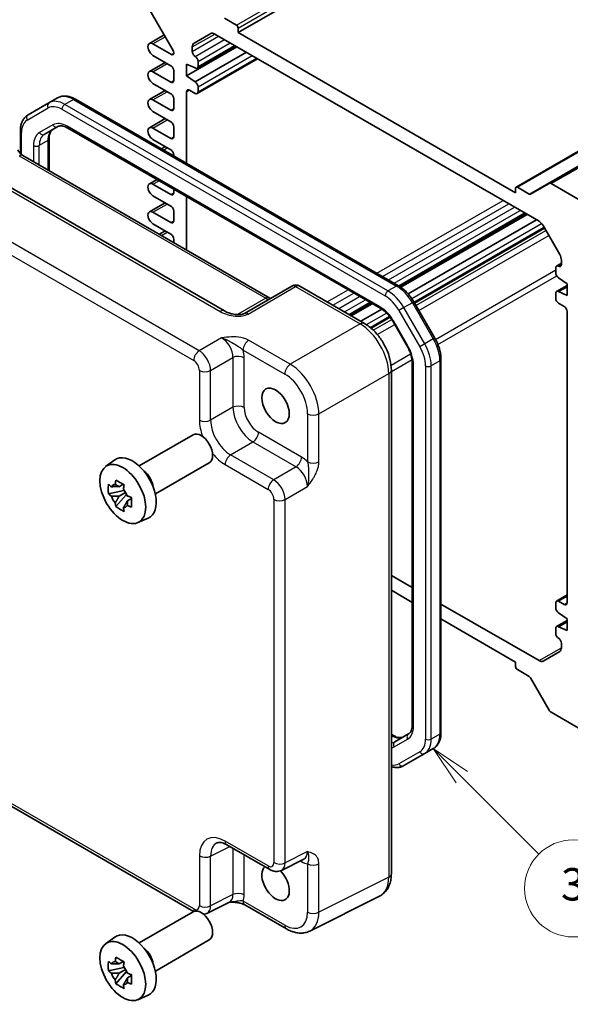
# Model space of a CAD drawing. Units: millimetres. Extents: x 29 to 2991, y 16 to 578.
# Drawn here: x 515 to 583, y 241 to 363 of the extents above; entities that cross this region are included whole.
import ezdxf

# ---------------------------------------------------------------- set-up
doc = ezdxf.new("R2010")
doc.units = ezdxf.units.MM
doc.header["$LTSCALE"] = 2
doc.layers.add('Symbol (TK)', color=100, linetype='Continuous', lineweight=18, true_color=0x00ff3f)
doc.layers.add('Visible (ISO)', color=7, linetype='Continuous', lineweight=35)
doc.layers.add('Visible Narrow (ISO)', color=7, linetype='Continuous', lineweight=25)
doc.styles.add('Note Text (TK2)', font='MS PGothic.ttf')

# ---------------------------------------------------------------- blocks, each defined once
blk = doc.blocks.new('バルーン3')
at = {"layer": 'Symbol (TK)', "color": 100, "true_color": 0x00ff40}
for p, q in [((284.679, 134.662), (282.911, 136.429)), ((285.033, 135.016), (282.911, 136.429)), ((282.911, 136.429), (284.326, 134.309)), ((284.679, 134.662), (289.441, 129.905))]:
    blk.add_line(p, q, dxfattribs=at)
at = {"layer": 'Symbol (TK)'}
blk.add_circle((291.555, 127.793), 3, dxfattribs=at)
at = {"layer": 'Symbol (TK)', "color": 7, "insert": (291.555, 127.787), "char_height": 2, "attachment_point": 5, "style": 'Note Text (TK2)'}
blk.add_mtext('3', dxfattribs=at)

msp = doc.modelspace()

# ---------------------------------------------------------------- linework, layer by layer
at = {"layer": 'Visible (ISO)'}
for p, q in [((541.7036, 361.3298), (598.9792, 394.3979)), ((576.0604, 342.2386), (633.336, 375.3067)), ((580.1372, 342.6947), (637.4129, 375.7628)), ((530.6702, 364.3143), (533.6658, 359.1258)), ((541.4914, 362.2687), (540.0237, 363.1161)), ((541.7036, 361.3298), (541.7036, 361.9013)), ((530.7478, 359.9953), (532.5598, 361.0414)), ((536.2538, 360.0205), (538.3145, 361.2102)), ((538.8145, 361.1607), (578.8873, 338.0246)), ((575.9982, 341.5297), (541.7036, 361.3298)), ((533.4658, 358.6353), (531.1853, 359.9519)), ((535.3396, 355.9817), (541.5621, 359.5743)), ((536.0467, 359.0028), (536.0467, 359.5627)), ((536.6503, 356.9368), (541.3904, 359.6735)), ((531.1853, 358.5231), (533.395, 357.2473)), ((533.7486, 358.8471), (533.7486, 358.7986)), ((536.4003, 355.2469), (542.7289, 358.9007)), ((536.6503, 353.7932), (544.1127, 358.1017)), ((536.7538, 357.1656), (536.7538, 357.778)), ((530.7478, 356.5252), (532.6968, 357.6504)), ((533.395, 355.206), (531.1853, 356.4818)), ((533.7486, 356.6349), (533.7486, 355.4102)), ((535.3396, 355.9817), (535.3396, 357.4514)), ((535.3396, 357.4514), (536.4003, 356.9615)), ((536.4003, 355.2469), (535.3396, 355.9817)), ((530.7478, 353.0551), (532.6968, 354.1803)), ((531.1853, 355.053), (533.395, 353.7772)), ((535.6931, 354.2263), (536.4003, 353.818)), ((536.7538, 354.0221), (536.7538, 354.6345)), ((519.3937, 353.2735), (518.3331, 352.6611)), ((521.5937, 353.1051), (561.5356, 330.0447)), ((533.395, 351.7359), (531.1853, 353.0117)), ((533.7486, 353.1648), (533.7486, 351.9401)), ((535.3396, 345.1689), (535.3396, 354.0221)), ((518.3331, 352.6611), (515.7473, 351.1682)), ((530.7478, 349.5849), (532.6968, 350.7102)), ((531.1853, 351.5828), (533.395, 350.3071)), ((517.7529, 348.7466), (519.4274, 349.7134)), ((520.6774, 349.5401), (559.3305, 327.2237)), ((533.395, 348.2658), (531.1853, 349.5416)), ((533.7486, 349.6947), (533.7486, 348.47)), ((514.7931, 346.4045), (514.7931, 349.1788)), ((518.3387, 348.1898), (518.3387, 344.2813)), ((531.1853, 348.1127), (533.395, 346.837)), ((532.2246, 346.9674), (532.6968, 347.2401)), ((540.0123, 326.9352), (506.5646, 346.2462)), ((515.108, 346.1465), (545.611, 328.5356)), ((533.7486, 346.2246), (533.7486, 346.0875)), ((530.7478, 342.6447), (531.6842, 343.1853)), ((533.395, 341.3256), (531.1853, 342.6014)), ((533.7486, 341.9934), (533.7486, 341.5297)), ((575.9982, 342.1013), (575.9982, 341.5297)), ((577.6781, 341.3764), (576.2104, 342.2238)), ((580.1372, 342.6947), (577.8281, 341.3615)), ((584.2297, 340.4515), (580.3872, 342.67)), ((531.1853, 341.1725), (533.395, 339.8967)), ((535.3396, 334.4658), (535.3396, 341.0749)), ((530.7478, 339.1746), (532.6968, 340.2999)), ((533.395, 337.8555), (531.1853, 339.1313)), ((533.7486, 339.2844), (533.7486, 338.0596)), ((561.6516, 329.9749), (577.2407, 338.9753)), ((561.8119, 329.8691), (577.4124, 338.8761)), ((531.1853, 337.7024), (533.395, 336.4266)), ((562.7203, 329.0464), (578.5792, 338.2025)), ((563.5119, 327.9054), (579.5716, 337.1775)), ((579.3873, 337.4968), (581.448, 333.9276)), ((531.971, 336.4107), (532.6968, 336.8297)), ((533.7486, 335.8143), (533.7486, 335.3844)), ((580.948, 332.2625), (580.948, 331.6501)), ((581.0515, 332.4914), (581.6551, 332.8398)), ((581.6551, 333.2307), (581.6551, 332.6707)), ((581.3015, 331.0377), (582.3622, 330.3029)), ((548.3303, 330.0055), (542.4759, 326.6255)), ((549.3303, 330.0055), (557.3122, 325.3971)), ((581.0515, 329.3479), (582.3622, 330.1046)), ((581.3015, 329.3231), (582.3622, 329.9355)), ((582.3622, 330.3029), (582.3622, 328.8332)), ((580.948, 329.119), (580.948, 328.5066)), ((582.3622, 328.8332), (581.3015, 329.3231)), ((555.5174, 326.4334), (558.1084, 327.9293)), ((555.6892, 326.3342), (558.2802, 327.8301)), ((563.4186, 328.0671), (566.0044, 323.5884)), ((581.3015, 327.8942), (582.0086, 327.486)), ((556.8559, 325.6606), (559.4439, 327.1547)), ((558.1405, 324.8042), (560.4938, 326.1629)), ((582.3622, 326.8736), (582.3622, 290.8661)), ((560.8975, 325.5593), (562.572, 322.659)), ((563.2299, 320.4697), (563.2299, 275.837)), ((566.7755, 320.9688), (566.7755, 274.848)), ((560.6389, 319.6351), (560.6389, 257.3905)), ((529.4756, 307.7937), (536.1427, 311.643)), ((525.3348, 307.705), (526.458, 308.5249)), ((531.4756, 304.3296), (538.1427, 308.1788)), ((527.5062, 305.5176), (527.0015, 305.2262)), ((527.5778, 305.2609), (527.5778, 305.4786)), ((527.5778, 304.748), (525.6792, 304.349)), ((526.5942, 302.7642), (527.889, 304.209)), ((527.0015, 304.0559), (527.8077, 304.5213)), ((527.5778, 304.748), (527.5778, 304.8576)), ((527.7169, 304.6677), (527.5778, 304.748)), ((527.889, 304.209), (527.889, 304.3695)), ((527.889, 304.209), (527.984, 304.1541)), ((528.5198, 303.7621), (528.0151, 303.4707)), ((528.3333, 303.9525), (528.5218, 303.8436)), ((529.3284, 300.7879), (530.6001, 301.3507)), ((563.2299, 292.7674), (560.6389, 294.2633)), ((560.6389, 292.4262), (563.2299, 290.9303)), ((580.948, 290.8661), (580.948, 290.2537)), ((581.0515, 291.095), (582.3622, 291.8517)), ((582.0086, 290.662), (581.3015, 291.0702)), ((578.8873, 283.7276), (566.7755, 290.7203)), ((581.3015, 289.6414), (582.3622, 288.9065)), ((566.7755, 288.8832), (575.9982, 283.5585)), ((581.0515, 287.9515), (582.3622, 288.7082)), ((581.3015, 287.9267), (582.3622, 288.5391)), ((582.3622, 288.9065), (582.3622, 287.4368)), ((580.948, 287.7226), (580.948, 287.1102)), ((582.3622, 287.4368), (581.3015, 287.9267)), ((581.448, 284.8678), (579.3873, 283.678)), ((581.6551, 285.8855), (581.6551, 285.3255)), ((575.9982, 283.5585), (575.9982, 282.9869)), ((576.2104, 282.6195), (577.6781, 281.7721)), ((577.8281, 281.6138), (580.1372, 277.6142)), ((580.3872, 277.3502), (584.2297, 275.1318)), ((536.1934, 252.7183), (497.5497, 275.0293)), ((560.6389, 274.6323), (560.8912, 274.4867)), ((562.7551, 274.6678), (561.0805, 273.701)), ((565.8214, 272.8585), (564.7607, 272.2461)), ((562.1749, 270.7532), (564.7607, 272.2461)), ((540.3073, 260.9724), (545.6258, 257.9018)), ((547.0546, 257.814), (549.8344, 259.2024)), ((559.1871, 254.6273), (550.5519, 250.3147)), ((540.6292, 253.8877), (537.8494, 252.4994)), ((542.5256, 253.5539), (547.677, 250.5798)), ((529.4756, 248.8426), (536.1427, 252.6919)), ((525.3348, 248.754), (526.458, 249.5739)), ((531.4756, 245.3785), (538.1427, 249.2278)), ((527.5778, 245.7969), (525.6792, 245.3979)), ((527.5062, 246.5665), (527.0015, 246.2752)), ((527.5778, 246.3099), (527.5778, 246.5275)), ((527.5778, 245.7969), (527.5778, 245.9065)), ((527.7169, 245.7166), (527.5778, 245.7969)), ((526.5942, 243.8131), (527.889, 245.2579)), ((527.0015, 245.1048), (527.8077, 245.5703)), ((527.889, 245.2579), (527.889, 245.4185)), ((527.889, 245.2579), (527.984, 245.2031)), ((528.5198, 244.8111), (528.0151, 244.5197)), ((528.3333, 245.0014), (528.5218, 244.8926)), ((529.3284, 241.8368), (530.6001, 242.3996))]:
    msp.add_line(p, q, dxfattribs=at)
msp.add_arc((548.8303, 329.1395), 1, 60, 120, dxfattribs=at)
for centre, major_axis, start_param, end_param in [((541.4914, 362.0238), (-0.15, 0.2598), 3.92699082, 5.49778714), ((531.1853, 359.2375), (-0.4375, 0.7578), 5.49778714, 8.6393798), ((538.8145, 360.3442), (-0.5, 0.866), 5.49778714, 6.28318531), ((533.4658, 359.0104), (0.2, -0.3464), 0.78539816, 1.57079633), ((536.7538, 359.1545), (-0.5, 0.866), 0, 0.78539816), ((536.4003, 358.7986), (-0.25, 0.433), 0.78539816, 2.35619449), ((533.4658, 358.9619), (0.2, -0.3464), 5.49778714, 7.06858347), ((536.4003, 357.9821), (-0.25, 0.433), 3.92699082, 5.49778714), ((531.1853, 355.7674), (-0.4375, 0.7578), 5.49778714, 8.6393798), ((533.395, 356.839), (0.25, -0.433), 0.78539816, 2.35619449), ((536.4003, 357.3698), (0.25, -0.433), 5.49778714, 7.06858347), ((533.395, 355.6143), (0.25, -0.433), 5.49778714, 7.06858347), ((535.6931, 353.818), (-0.25, 0.433), 5.49778714, 7.06858347), ((536.4003, 354.8386), (-0.25, 0.433), 3.92699082, 5.49778714), ((531.1853, 352.2973), (-0.4375, 0.7578), 5.49778714, 8.6393798), ((533.395, 353.3689), (0.25, -0.433), 0.78539816, 2.35619449), ((536.4003, 354.2263), (0.25, -0.433), 5.49778714, 7.06858347), ((533.395, 352.1442), (0.25, -0.433), 5.49778714, 7.06858347), ((531.1853, 348.8272), (-0.4375, 0.7578), 5.49778714, 8.6393798), ((533.395, 349.8988), (0.25, -0.433), 0.78539816, 2.35619449), ((533.395, 348.6741), (0.25, -0.433), 5.49778714, 7.06858347), ((533.395, 346.4287), (0.25, -0.433), 0.78539816, 2.35619449), ((531.1853, 341.8869), (-0.4375, 0.7578), 5.49778714, 8.6393798), ((576.2104, 341.9788), (-0.15, 0.2598), 5.49778714, 7.06858347), ((580.3872, 342.2617), (-0.25, 0.433), 5.49778714, 6.28318531), ((533.395, 341.7339), (0.25, -0.433), 5.49778714, 7.06858347), ((577.6781, 341.6213), (0.15, -0.2598), 5.49778714, 6.28318531), ((533.395, 339.4885), (0.25, -0.433), 0.78539816, 2.35619449), ((531.1853, 338.4168), (-0.4375, 0.7578), 5.49778714, 8.6393798), ((533.395, 338.2637), (0.25, -0.433), 5.49778714, 7.06858347), ((578.8873, 337.2081), (0.5, -0.866), 1.57079633, 2.35619449), ((533.395, 336.0184), (0.25, -0.433), 0.78539816, 2.35619449), ((580.948, 333.6389), (0.5, -0.866), 0.78539816, 1.57079633), ((581.3015, 332.0584), (-0.25, 0.433), 5.49778714, 7.06858347), ((581.3015, 332.8749), (0.25, -0.433), 5.49778714, 7.06858347), ((581.3015, 331.446), (0.25, -0.433), 3.92699082, 5.49778714), ((581.3015, 328.9149), (-0.25, 0.433), 5.49778714, 7.06858347), ((581.3015, 328.3025), (0.25, -0.433), 3.92699082, 5.49778714), ((582.0086, 327.0777), (0.25, -0.433), 0.78539816, 2.35619449), ((537.1427, 309.9109), (1, -1.7321), 0, 3.14159265), ((528.6574, 305.0119), (-2.075, 3.594), 3.0796893, 6.34508866), ((529.8312, 305.6896), (-1, 1.7321), 4.10508876, 5.3196892), ((527.025, 304.0694), (-0.7827, 1.3557), 5.97330265, 6.59306797), ((527.025, 304.0694), (0.7827, -1.3557), 1.26091366, 1.88067899), ((527.025, 304.0694), (-0.7827, 1.3557), 1.26091366, 1.88067899), ((527.025, 304.0694), (0.7827, -1.3557), 5.97330265, 6.59306797), ((581.3015, 290.662), (-0.25, 0.433), 5.49778714, 7.06858347), ((582.0086, 291.0702), (0.25, -0.433), 5.49778714, 7.06858347), ((581.3015, 290.0496), (0.25, -0.433), 3.92699082, 5.49778714), ((581.3015, 287.5185), (-0.25, 0.433), 5.49778714, 7.06858347), ((581.3015, 286.9061), (0.25, -0.433), 3.92699082, 5.49778714), ((581.3015, 286.0896), (0.25, -0.433), 0.78539816, 2.35619449), ((580.948, 285.7338), (0.5, -0.866), 0, 0.78539816), ((578.8873, 284.5441), (0.5, -0.866), 5.49778714, 6.28318531), ((576.2104, 282.8645), (0.15, -0.2598), 3.92699082, 5.49778714), ((577.6781, 281.5272), (0.15, -0.2598), 1.57079633, 2.35619449), ((580.3872, 277.7585), (0.25, -0.433), 4.71238898, 5.49778714), ((546.3351, 256.2671), (1.2, -2.0785), 3.25157978, 8.2815698), ((537.1427, 250.9598), (1, -1.7321), 0, 3.14159265), ((528.6574, 246.0609), (-2.075, 3.594), 3.0796893, 6.34508866), ((529.8312, 246.7386), (-1, 1.7321), 4.10508876, 5.3196892), ((527.025, 245.1184), (-0.7827, 1.3557), 5.97330265, 6.59306797), ((527.025, 245.1184), (0.7827, -1.3557), 1.26091366, 1.88067899), ((527.025, 245.1184), (-0.7827, 1.3557), 1.26091366, 1.88067899), ((527.025, 245.1184), (0.7827, -1.3557), 5.97330265, 6.59306797)]:
    msp.add_ellipse(centre, major_axis=major_axis, ratio=0.57735027, start_param=start_param, end_param=end_param, dxfattribs=at)
for centre, major_axis in [((546.3351, 315.2181), (1.2, -2.0785)), ((527.4554, 304.3179), (-2.0006, 3.4652)), ((527.4554, 245.3668), (-2.0006, 3.4652))]:
    msp.add_ellipse(centre, major_axis=major_axis, ratio=0.57735027, dxfattribs=at)
for points, knots in [([(519.3937, 353.2735), (519.522, 353.3476), (519.6604, 353.4039), (519.9477, 353.4791), (520.0965, 353.498), (520.397, 353.5013), (520.5487, 353.4858), (520.8511, 353.4247), (521.0018, 353.3791), (521.3004, 353.2613), (521.4482, 353.1891), (521.5937, 353.1051)], [3.926990817, 3.926990817, 3.926990817, 3.926990817, 4.08407045, 4.08407045, 4.241150082, 4.241150082, 4.398229715, 4.398229715, 4.555309348, 4.555309348, 4.71238898, 4.71238898, 4.71238898, 4.71238898]), ([(514.7931, 349.1788), (514.7931, 349.3468), (514.8045, 349.5109), (514.8518, 349.8284), (514.8877, 349.9817), (514.9859, 350.2742), (515.0484, 350.4133), (515.2015, 350.6718), (515.2922, 350.7913), (515.501, 351.0025), (515.619, 351.0942), (515.7473, 351.1682)], [3.141592654, 3.141592654, 3.141592654, 3.141592654, 3.298672286, 3.298672286, 3.455751919, 3.455751919, 3.612831552, 3.612831552, 3.769911184, 3.769911184, 3.926990817, 3.926990817, 3.926990817, 3.926990817]), ([(518.8136, 349.359), (518.7612, 349.3288), (518.7128, 349.2915), (518.6212, 349.1989), (518.5781, 349.1433), (518.4992, 349.0101), (518.4636, 348.9325), (518.404, 348.755), (518.38, 348.6551), (518.3474, 348.436), (518.3387, 348.3167), (518.3387, 348.1898)], [2.35619449, 2.35619449, 2.35619449, 2.35619449, 2.513274123, 2.513274123, 2.670353756, 2.670353756, 2.827433388, 2.827433388, 2.984513021, 2.984513021, 3.141592654, 3.141592654, 3.141592654, 3.141592654]), ([(519.4274, 349.7134), (519.4798, 349.7436), (519.5363, 349.767), (519.6623, 349.7999), (519.732, 349.8095), (519.8867, 349.8112), (519.9718, 349.8032), (520.1553, 349.7661), (520.2538, 349.7369), (520.4598, 349.6556), (520.5675, 349.6035), (520.6774, 349.5401)], [3.926990817, 3.926990817, 3.926990817, 3.926990817, 4.08407045, 4.08407045, 4.241150082, 4.241150082, 4.398229715, 4.398229715, 4.555309348, 4.555309348, 4.71238898, 4.71238898, 4.71238898, 4.71238898]), ([(515.108, 346.1465), (515.0732, 346.1667), (515.0337, 346.1927), (514.9497, 346.2565), (514.9053, 346.2943), (514.8149, 346.3804), (514.7691, 346.4286), (514.6789, 346.5338), (514.6346, 346.5906), (514.55, 346.7104), (514.5097, 346.7734), (514.4723, 346.8381)], [0.784789176, 0.784789176, 0.784789176, 0.784789176, 0.941990606, 0.941990606, 1.099192036, 1.099192036, 1.256393466, 1.256393466, 1.413594897, 1.413594897, 1.570796327, 1.570796327, 1.570796327, 1.570796327]), ([(561.5356, 330.0447), (561.6811, 329.9607), (561.8243, 329.8648), (562.1042, 329.652), (562.2409, 329.535), (562.5058, 329.2828), (562.6339, 329.1475), (562.8792, 328.8615), (562.9964, 328.7108), (563.2178, 328.3972), (563.322, 328.2343), (563.4186, 328.0671)], [4.71238898, 4.71238898, 4.71238898, 4.71238898, 4.869468613, 4.869468613, 5.026548246, 5.026548246, 5.183627878, 5.183627878, 5.340707511, 5.340707511, 5.497787144, 5.497787144, 5.497787144, 5.497787144]), ([(545.7051, 328.4899), (545.7033, 328.4906), (545.7014, 328.4913), (545.6761, 328.5013), (545.6459, 328.5155), (545.611, 328.5356)], [-0.955108739, -0.955108739, -0.955108739, -0.955108739, -0.941990606, -0.941990606, -0.784789176, -0.784789176, -0.784789176, -0.784789176]), ([(540.0123, 326.9352), (540.1642, 326.8474), (540.3438, 326.7646), (540.7301, 326.6272), (540.9367, 326.5727), (541.3457, 326.5005), (541.548, 326.4829), (541.8828, 326.4836), (542.0212, 326.4961), (542.2171, 326.531), (542.2863, 326.5489), (542.3844, 326.5818), (542.4191, 326.5964), (542.4573, 326.6152), (542.4673, 326.6206), (542.4759, 326.6255)], [4.66304364, 4.66304364, 4.66304364, 4.66304364, 4.97720291, 4.97720291, 5.29136218, 5.29136218, 5.60552144, 5.60552144, 5.86439, 5.86439, 6.04197772, 6.04197772, 6.17553336, 6.17553336, 6.23383997, 6.23383997, 6.23383997, 6.23383997]), ([(559.3305, 327.2237), (559.4405, 327.1602), (559.5527, 327.0854), (559.7774, 326.9145), (559.8899, 326.8185), (560.111, 326.6079), (560.2197, 326.4933), (560.4296, 326.2486), (560.5308, 326.1186), (560.7228, 325.8467), (560.8135, 325.7049), (560.8975, 325.5593)], [4.71238898, 4.71238898, 4.71238898, 4.71238898, 4.869468613, 4.869468613, 5.026548246, 5.026548246, 5.183627878, 5.183627878, 5.340707511, 5.340707511, 5.497787144, 5.497787144, 5.497787144, 5.497787144]), ([(560.6389, 319.6351), (560.6389, 320.0677), (560.5805, 320.513), (560.3647, 321.4051), (560.2069, 321.8518), (559.8075, 322.7173), (559.5658, 323.136), (559.0159, 323.9147), (558.7079, 324.2746), (558.0433, 324.9076), (557.6869, 325.1808), (557.3122, 325.3971)], [-0.78478918, -0.78478918, -0.78478918, -0.78478918, -0.47087351, -0.47087351, -0.15695784, -0.15695784, 0.15695784, 0.15695784, 0.47087351, 0.47087351, 0.78478918, 0.78478918, 0.78478918, 0.78478918]), ([(562.572, 322.659), (562.6561, 322.5133), (562.7336, 322.3639), (562.873, 322.0618), (562.935, 321.909), (563.042, 321.6049), (563.0869, 321.4535), (563.1588, 321.1567), (563.1857, 321.0113), (563.2212, 320.7313), (563.2299, 320.5967), (563.2299, 320.4697)], [5.497787144, 5.497787144, 5.497787144, 5.497787144, 5.654866776, 5.654866776, 5.811946409, 5.811946409, 5.969026042, 5.969026042, 6.126105675, 6.126105675, 6.283185307, 6.283185307, 6.283185307, 6.283185307]), ([(566.0044, 323.5884), (566.1009, 323.4211), (566.1899, 323.2495), (566.3508, 322.9009), (566.4227, 322.7241), (566.5477, 322.3686), (566.6008, 322.19), (566.6868, 321.8345), (566.7198, 321.6577), (566.7641, 321.3088), (566.7755, 321.1369), (566.7755, 320.9688)], [5.497787144, 5.497787144, 5.497787144, 5.497787144, 5.654866776, 5.654866776, 5.811946409, 5.811946409, 5.969026042, 5.969026042, 6.126105675, 6.126105675, 6.283185307, 6.283185307, 6.283185307, 6.283185307]), ([(525.6792, 304.349), (525.6629, 304.5471), (525.6554, 304.7443), (525.6554, 305.1139), (525.6629, 305.3144), (525.6792, 305.5193)], [4.331071921, 4.331071921, 4.331071921, 4.331071921, 4.398975087, 4.398975087, 4.466878254, 4.466878254, 4.466878254, 4.466878254]), ([(525.6792, 305.5193), (525.7678, 305.4434), (525.8579, 305.3686), (525.9798, 305.2709), (526.0103, 305.2468), (526.0408, 305.2228)], [4.4863158772, 4.4863158772, 4.4863158772, 4.4863158772, 4.5307133937, 4.5307133937, 4.5453911286, 4.5453911286, 4.5453911286, 4.5453911286]), ([(526.5182, 305.4984), (526.5237, 305.5432), (526.5294, 305.5882), (526.5531, 305.77), (526.5728, 305.9081), (526.5942, 306.0476)], [4.8174915459, 4.8174915459, 4.8174915459, 4.8174915459, 4.8321692807, 4.8321692807, 4.8765667973, 4.8765667973, 4.8765667973, 4.8765667973]), ([(526.5942, 306.0476), (526.7576, 305.9464), (526.9246, 305.8468), (527.2447, 305.6619), (527.4221, 305.5627), (527.6077, 305.4624)], [4.331071921, 4.331071921, 4.331071921, 4.331071921, 4.398975087, 4.398975087, 4.466878254, 4.466878254, 4.466878254, 4.466878254]), ([(527.6077, 305.4624), (527.5863, 305.323), (527.5666, 305.1848), (527.5429, 305.003), (527.5372, 304.958), (527.5317, 304.9132)], [4.4863158772, 4.4863158772, 4.4863158772, 4.4863158772, 4.5307133937, 4.5307133937, 4.5453911286, 4.5453911286, 4.5453911286, 4.5453911286]), ([(526.0408, 304.0525), (526.0103, 304.0764), (525.9798, 304.1006), (525.8579, 304.1983), (525.7678, 304.2731), (525.6792, 304.349)], [4.8174915459, 4.8174915459, 4.8174915459, 4.8174915459, 4.8321692807, 4.8321692807, 4.8765667973, 4.8765667973, 4.8765667973, 4.8765667973]), ([(526.5942, 302.7642), (526.5728, 302.8788), (526.5531, 302.9943), (526.5294, 303.1487), (526.5237, 303.1871), (526.5182, 303.2256)], [4.4863158772, 4.4863158772, 4.4863158772, 4.4863158772, 4.5307133937, 4.5307133937, 4.5453911286, 4.5453911286, 4.5453911286, 4.5453911286]), ([(528.0091, 304.0864), (528.0507, 304.0687), (528.0925, 304.0512), (528.2617, 303.9808), (528.3912, 303.9287), (528.5227, 303.8776)], [4.8174915459, 4.8174915459, 4.8174915459, 4.8174915459, 4.8321692807, 4.8321692807, 4.8765667973, 4.8765667973, 4.8765667973, 4.8765667973]), ([(528.5227, 303.8776), (528.5168, 303.6667), (528.514, 303.4635), (528.514, 303.0939), (528.5168, 302.8994), (528.5227, 302.7073)], [4.331071921, 4.331071921, 4.331071921, 4.331071921, 4.398975087, 4.398975087, 4.466878254, 4.466878254, 4.466878254, 4.466878254]), ([(527.6077, 302.179), (527.4221, 302.2674), (527.2447, 302.361), (526.9246, 302.5458), (526.7576, 302.651), (526.5942, 302.7642)], [4.331071921, 4.331071921, 4.331071921, 4.331071921, 4.398975087, 4.398975087, 4.466878254, 4.466878254, 4.466878254, 4.466878254]), ([(527.5317, 302.6405), (527.5372, 302.602), (527.5429, 302.5635), (527.5666, 302.4091), (527.5863, 302.2937), (527.6077, 302.179)], [4.8174915459, 4.8174915459, 4.8174915459, 4.8174915459, 4.8321692807, 4.8321692807, 4.8765667973, 4.8765667973, 4.8765667973, 4.8765667973]), ([(528.5227, 302.7073), (528.3912, 302.7584), (528.2617, 302.8105), (528.0925, 302.8808), (528.0507, 302.8984), (528.0091, 302.9161)], [4.4863158772, 4.4863158772, 4.4863158772, 4.4863158772, 4.5307133937, 4.5307133937, 4.5453911286, 4.5453911286, 4.5453911286, 4.5453911286]), ([(563.2299, 275.837), (563.2299, 275.71), (563.2212, 275.5907), (563.1886, 275.3716), (563.1647, 275.2718), (563.105, 275.0943), (563.0694, 275.0167), (562.9905, 274.8835), (562.9474, 274.8279), (562.8558, 274.7352), (562.8074, 274.698), (562.7551, 274.6678)], [0, 0, 0, 0, 0.157079633, 0.157079633, 0.314159265, 0.314159265, 0.471238898, 0.471238898, 0.628318531, 0.628318531, 0.785398163, 0.785398163, 0.785398163, 0.785398163]), ([(560.8912, 274.4867), (561.0011, 274.4232), (561.1088, 274.3711), (561.3149, 274.2898), (561.4133, 274.2606), (561.5968, 274.2235), (561.6819, 274.2156), (561.8367, 274.2173), (561.9063, 274.2268), (562.0324, 274.2598), (562.0888, 274.2831), (562.1412, 274.3133)], [4.71238898, 4.71238898, 4.71238898, 4.71238898, 4.869468613, 4.869468613, 5.026548246, 5.026548246, 5.183627878, 5.183627878, 5.340707511, 5.340707511, 5.497787144, 5.497787144, 5.497787144, 5.497787144]), ([(566.7755, 274.848), (566.7755, 274.6799), (566.7641, 274.5158), (566.7168, 274.1984), (566.6809, 274.045), (566.5827, 273.7526), (566.5203, 273.6135), (566.3672, 273.3549), (566.2764, 273.2355), (566.0676, 273.0242), (565.9496, 272.9326), (565.8214, 272.8585)], [6.283185307, 6.283185307, 6.283185307, 6.283185307, 6.44026494, 6.44026494, 6.597344573, 6.597344573, 6.754424205, 6.754424205, 6.911503838, 6.911503838, 7.068583471, 7.068583471, 7.068583471, 7.068583471]), ([(562.1749, 270.7532), (562.0466, 270.6792), (561.9082, 270.6228), (561.6209, 270.5477), (561.4721, 270.5287), (561.1716, 270.5254), (561.0199, 270.5409), (560.792, 270.587), (560.7153, 270.6064), (560.6389, 270.6295)], [0.785398163, 0.785398163, 0.785398163, 0.785398163, 0.942477796, 0.942477796, 1.099557429, 1.099557429, 1.256637061, 1.256637061, 1.336384762, 1.336384762, 1.336384762, 1.336384762]), ([(540.3073, 260.9724), (540.1856, 261.0426), (540.0682, 261.0998), (539.8477, 261.1886), (539.7448, 261.2202), (539.5587, 261.2612), (539.4756, 261.2706), (539.3316, 261.2733), (539.2707, 261.2669), (539.167, 261.2448), (539.124, 261.2293), (539.085, 261.2098)], [-0.784789176, -0.784789176, -0.784789176, -0.784789176, -0.634804167, -0.634804167, -0.484819157, -0.484819157, -0.334834148, -0.334834148, -0.184849139, -0.184849139, -0.03486413, -0.03486413, -0.03486413, -0.03486413]), ([(547.0546, 257.814), (546.9514, 257.7625), (546.8422, 257.7251), (546.625, 257.6788), (546.5172, 257.6697), (546.311, 257.6737), (546.2126, 257.6866), (546.0271, 257.7274), (545.94, 257.7553), (545.7757, 257.8214), (545.6986, 257.8597), (545.6258, 257.9018)], [0.03486413, 0.03486413, 0.03486413, 0.03486413, 0.184849139, 0.184849139, 0.334834148, 0.334834148, 0.484819157, 0.484819157, 0.634804167, 0.634804167, 0.784789176, 0.784789176, 0.784789176, 0.784789176]), ([(559.1871, 254.6273), (559.3847, 254.726), (559.5682, 254.8533), (559.8917, 255.1516), (560.0315, 255.3221), (560.2645, 255.6895), (560.3579, 255.8863), (560.5031, 256.2952), (560.5551, 256.5074), (560.623, 256.9421), (560.6389, 257.1646), (560.6389, 257.3905)], [-0.03486413, -0.03486413, -0.03486413, -0.03486413, 0.129066531, 0.129066531, 0.292997192, 0.292997192, 0.456927853, 0.456927853, 0.620858515, 0.620858515, 0.784789176, 0.784789176, 0.784789176, 0.784789176]), ([(540.6182, 253.8822), (540.7672, 253.8857), (540.9129, 253.8855), (541.2075, 253.8752), (541.3561, 253.8644), (541.644, 253.8302), (541.7825, 253.8068), (542.039, 253.7486), (542.1575, 253.7137), (542.3668, 253.6362), (542.4565, 253.5938), (542.5256, 253.5539)], [0.09138908, 0.09138908, 0.09138908, 0.09138908, 0.140885522, 0.140885522, 0.193898763, 0.193898763, 0.246912005, 0.246912005, 0.299925247, 0.299925247, 0.352938488, 0.352938488, 0.352938488, 0.352938488]), ([(537.8494, 252.4994), (537.7462, 252.4479), (537.637, 252.4104), (537.5034, 252.382), (537.4784, 252.3774), (537.4535, 252.3735)], [0.03486413, 0.03486413, 0.03486413, 0.03486413, 0.184849139, 0.184849139, 0.219420571, 0.219420571, 0.219420571, 0.219420571]), ([(550.5519, 250.3147), (550.3711, 250.2244), (550.1789, 250.1581), (549.7867, 250.0745), (549.5868, 250.057), (549.1897, 250.0646), (548.9923, 250.0897), (548.6041, 250.1751), (548.4132, 250.2355), (548.0392, 250.3861), (547.856, 250.4764), (547.677, 250.5798)], [0.03486413, 0.03486413, 0.03486413, 0.03486413, 0.184849139, 0.184849139, 0.334834148, 0.334834148, 0.484819157, 0.484819157, 0.634804167, 0.634804167, 0.784789176, 0.784789176, 0.784789176, 0.784789176]), ([(526.5182, 246.5473), (526.5237, 246.5921), (526.5294, 246.6371), (526.5531, 246.8189), (526.5728, 246.9571), (526.5942, 247.0965)], [4.8174915459, 4.8174915459, 4.8174915459, 4.8174915459, 4.8321692807, 4.8321692807, 4.8765667973, 4.8765667973, 4.8765667973, 4.8765667973]), ([(526.5942, 247.0965), (526.7576, 246.9953), (526.9246, 246.8957), (527.2447, 246.7109), (527.4221, 246.6117), (527.6077, 246.5114)], [4.331071921, 4.331071921, 4.331071921, 4.331071921, 4.398975087, 4.398975087, 4.466878254, 4.466878254, 4.466878254, 4.466878254]), ([(525.6792, 245.3979), (525.6629, 245.596), (525.6554, 245.7933), (525.6554, 246.1629), (525.6629, 246.3633), (525.6792, 246.5682)], [4.331071921, 4.331071921, 4.331071921, 4.331071921, 4.398975087, 4.398975087, 4.466878254, 4.466878254, 4.466878254, 4.466878254]), ([(525.6792, 246.5682), (525.7678, 246.4923), (525.8579, 246.4176), (525.9798, 246.3198), (526.0103, 246.2957), (526.0408, 246.2717)], [4.4863158772, 4.4863158772, 4.4863158772, 4.4863158772, 4.5307133937, 4.5307133937, 4.5453911286, 4.5453911286, 4.5453911286, 4.5453911286]), ([(527.6077, 246.5114), (527.5863, 246.3719), (527.5666, 246.2337), (527.5429, 246.052), (527.5372, 246.007), (527.5317, 245.9622)], [4.4863158772, 4.4863158772, 4.4863158772, 4.4863158772, 4.5307133937, 4.5307133937, 4.5453911286, 4.5453911286, 4.5453911286, 4.5453911286]), ([(526.0408, 245.1014), (526.0103, 245.1254), (525.9798, 245.1495), (525.8579, 245.2473), (525.7678, 245.322), (525.6792, 245.3979)], [4.8174915459, 4.8174915459, 4.8174915459, 4.8174915459, 4.8321692807, 4.8321692807, 4.8765667973, 4.8765667973, 4.8765667973, 4.8765667973]), ([(528.0091, 245.1353), (528.0507, 245.1177), (528.0925, 245.1001), (528.2617, 245.0297), (528.3912, 244.9777), (528.5227, 244.9265)], [4.8174915459, 4.8174915459, 4.8174915459, 4.8174915459, 4.8321692807, 4.8321692807, 4.8765667973, 4.8765667973, 4.8765667973, 4.8765667973]), ([(528.5227, 244.9265), (528.5168, 244.7156), (528.514, 244.5124), (528.514, 244.1428), (528.5168, 243.9483), (528.5227, 243.7562)], [4.331071921, 4.331071921, 4.331071921, 4.331071921, 4.398975087, 4.398975087, 4.466878254, 4.466878254, 4.466878254, 4.466878254]), ([(526.5942, 243.8131), (526.5728, 243.9278), (526.5531, 244.0432), (526.5294, 244.1977), (526.5237, 244.2361), (526.5182, 244.2746)], [4.4863158772, 4.4863158772, 4.4863158772, 4.4863158772, 4.5307133937, 4.5307133937, 4.5453911286, 4.5453911286, 4.5453911286, 4.5453911286]), ([(527.6077, 243.228), (527.4221, 243.3163), (527.2447, 243.41), (526.9246, 243.5948), (526.7576, 243.7), (526.5942, 243.8131)], [4.331071921, 4.331071921, 4.331071921, 4.331071921, 4.398975087, 4.398975087, 4.466878254, 4.466878254, 4.466878254, 4.466878254]), ([(527.5317, 243.6894), (527.5372, 243.6509), (527.5429, 243.6125), (527.5666, 243.4581), (527.5863, 243.3426), (527.6077, 243.228)], [4.8174915459, 4.8174915459, 4.8174915459, 4.8174915459, 4.8321692807, 4.8321692807, 4.8765667973, 4.8765667973, 4.8765667973, 4.8765667973]), ([(528.5227, 243.7562), (528.3912, 243.8074), (528.2617, 243.8594), (528.0925, 243.9298), (528.0507, 243.9474), (528.0091, 243.965)], [4.4863158772, 4.4863158772, 4.4863158772, 4.4863158772, 4.5307133937, 4.5307133937, 4.5453911286, 4.5453911286, 4.5453911286, 4.5453911286])]:
    msp.add_open_spline(points, degree=3, knots=knots, dxfattribs=at)
for points, weights in [([(526.5182, 305.4984), (526.8373, 305.348), (527.0015, 305.2262)], [1.03074466748, 1.22656475141, 1.35956394726]), ([(527.0015, 305.2262), (526.6497, 305.2397), (526.0408, 305.2228)], [1.35956394726, 1.22656475141, 1.03074466748]), ([(526.0408, 304.0525), (526.6497, 304.0694), (527.0015, 304.0559)], [1.03074466748, 1.22656475141, 1.35956394726]), ([(527.0015, 304.0559), (526.8373, 303.7444), (526.5182, 303.2256)], [1.35956394726, 1.22656475141, 1.03074466748]), ([(527.5317, 302.6405), (527.8508, 303.1593), (528.0151, 303.4707)], [1.03074466748, 1.22656475141, 1.35956394726]), ([(528.0151, 303.4707), (528.0384, 303.2676), (528.0091, 302.9161)], [1.35956394726, 1.22656475141, 1.03074466748]), ([(527.0015, 246.2752), (526.6497, 246.2886), (526.0408, 246.2717)], [1.35956394726, 1.22656475141, 1.03074466748]), ([(526.5182, 246.5473), (526.8373, 246.3969), (527.0015, 246.2752)], [1.03074466748, 1.22656475141, 1.35956394726]), ([(526.0408, 245.1014), (526.6497, 245.1183), (527.0015, 245.1048)], [1.03074466748, 1.22656475141, 1.35956394726]), ([(527.0015, 245.1048), (526.8373, 244.7934), (526.5182, 244.2746)], [1.35956394726, 1.22656475141, 1.03074466748]), ([(527.5317, 243.6894), (527.8508, 244.2082), (528.0151, 244.5197)], [1.03074466748, 1.22656475141, 1.35956394726]), ([(528.0151, 244.5197), (528.0384, 244.3165), (528.0091, 243.965)], [1.35956394726, 1.22656475141, 1.03074466748])]:
    msp.add_rational_spline(points, weights, degree=2, dxfattribs=at)
at = {"layer": 'Visible Narrow (ISO)'}
for p, q in [((541.4914, 362.2687), (598.7671, 395.3369)), ((541.7036, 361.9013), (598.9792, 394.9694)), ((576.2104, 342.2238), (633.486, 375.2919)), ((580.3872, 342.67), (637.6629, 375.7381)), ((577.6781, 341.3764), (634.9537, 374.4445)), ((531.1853, 359.9519), (532.6879, 360.8195)), ((536.0467, 359.5627), (538.8145, 361.1607)), ((536.0467, 359.0028), (539.2994, 360.8807)), ((536.4003, 358.3904), (540.0065, 360.4725)), ((536.7538, 357.778), (540.7136, 360.0642)), ((536.7538, 357.1656), (541.2439, 359.758)), ((533.4658, 358.6353), (533.7486, 358.7986)), ((536.7538, 354.6345), (543.436, 358.4924)), ((536.7538, 354.0221), (543.9663, 358.1863)), ((531.1853, 356.4818), (532.9531, 357.5024)), ((533.395, 355.206), (533.7486, 355.4102)), ((535.3396, 354.0221), (535.6931, 354.2263)), ((521.3437, 353.0804), (520.2831, 352.468)), ((521.3437, 353.0804), (561.2856, 330.0199)), ((531.1853, 353.0117), (532.9531, 354.0323)), ((515.6437, 350.5311), (518.2295, 352.024)), ((519.9295, 351.8556), (559.8714, 328.7952)), ((560.2249, 329.4076), (520.2831, 352.468)), ((533.395, 351.7359), (533.7486, 351.9401)), ((531.1853, 349.5416), (532.9531, 350.5622)), ((518.8239, 349.9423), (517.1494, 348.9755)), ((559.227, 327.4526), (520.5739, 349.7689)), ((514.9396, 346.2663), (514.9396, 348.9747)), ((518.1923, 347.9857), (517.1316, 347.3733)), ((518.1923, 347.9857), (518.1923, 344.3659)), ((533.395, 348.2658), (533.7486, 348.47)), ((516.4245, 347.3733), (516.4245, 345.3865)), ((517.1316, 344.9782), (517.1316, 347.3733)), ((532.4808, 346.8194), (532.9531, 347.0921)), ((506.04, 346.1819), (539.4876, 326.8709)), ((514.6327, 346.1108), (545.1357, 328.4998)), ((536.8959, 322.0296), (498.025, 344.4718)), ((497.3426, 343.2618), (536.2135, 320.8196)), ((531.1853, 342.6014), (531.9405, 343.0373)), ((533.395, 341.3256), (533.7486, 341.5297)), ((531.1853, 339.1313), (532.9531, 340.1519)), ((558.8559, 331.5918), (574.4426, 340.5908)), ((559.563, 331.1835), (575.1497, 340.1825)), ((560.2701, 330.7753), (575.8568, 339.7743)), ((560.9772, 330.367), (576.5639, 339.366)), ((561.5076, 330.0609), (577.0942, 339.0598)), ((533.395, 337.8555), (533.7486, 338.0596)), ((563.1572, 328.4821), (579.2089, 337.7496)), ((563.4387, 328.0323), (579.4984, 337.3044)), ((532.2273, 336.2627), (532.9531, 336.6818)), ((563.6811, 327.6123), (579.7409, 336.8844)), ((564.0347, 326.9999), (580.0944, 336.272)), ((581.3015, 332.4666), (581.6551, 332.6707)), ((566.0931, 323.4295), (580.948, 332.0059)), ((566.3946, 322.787), (581.0753, 331.2629)), ((542.9512, 326.5612), (548.8056, 329.9413)), ((548.8056, 329.9413), (556.7876, 325.3329)), ((561.2856, 330.0199), (560.2249, 329.4076)), ((545.1357, 328.4998), (541.6449, 326.4844)), ((552.7193, 328.0488), (555.3103, 329.5447)), ((553.4265, 327.6406), (556.0174, 329.1365)), ((554.1336, 327.2323), (556.7245, 328.7282)), ((554.8407, 326.8241), (557.4317, 328.32)), ((555.371, 326.5179), (557.962, 328.0138)), ((562.1749, 327.3491), (561.5714, 327.0006)), ((563.2356, 327.9614), (562.1749, 327.3491)), ((564.7607, 322.8703), (562.1749, 327.3491)), ((563.4186, 328.0671), (563.2356, 327.9614)), ((563.2356, 327.9614), (565.8214, 323.4827)), ((557.5548, 325.2476), (560.0353, 326.6797)), ((558.0211, 324.9044), (560.4017, 326.2789)), ((561.5714, 327.0006), (564.1571, 322.5219)), ((556.7876, 325.3329), (548.1523, 320.3473)), ((558.4029, 324.5649), (560.6928, 325.887)), ((558.8982, 324.0344), (561.058, 325.2813)), ((560.977, 325.6052), (560.8975, 325.5593)), ((562.6515, 322.7048), (560.977, 325.6052)), ((539.6547, 323.6224), (536.8959, 322.0296)), ((548.1523, 320.3473), (543.0009, 323.3215)), ((562.6515, 322.7048), (562.572, 322.659)), ((564.7607, 322.8703), (564.1571, 322.5219)), ((565.8214, 323.4827), (564.7607, 322.8703)), ((566.0044, 323.5884), (565.8214, 323.4827)), ((542.3185, 322.1115), (547.4699, 319.1373)), ((560.6004, 320.2583), (563.0226, 321.6567)), ((538.3093, 319.5816), (541.068, 321.1744)), ((541.068, 321.1744), (541.068, 315.0332)), ((542.4571, 315.0192), (542.4571, 321.1604)), ((560.6389, 319.464), (563.1942, 320.9393)), ((563.3764, 275.6328), (563.3764, 320.2656)), ((564.8613, 320.1523), (564.8613, 274.0315)), ((566.6291, 320.7647), (565.5684, 320.1523)), ((565.5684, 274.0315), (565.5684, 320.1523)), ((566.6291, 320.7647), (566.6291, 274.6438)), ((536.9202, 319.5956), (536.9202, 313.4544)), ((538.3093, 313.4404), (538.3093, 319.5816)), ((551.6857, 314.2273), (560.3209, 319.2129)), ((560.3209, 319.2129), (560.3209, 256.9682)), ((541.068, 315.0332), (538.3093, 313.4404)), ((550.2966, 314.2413), (550.2966, 308.293)), ((551.6857, 308.279), (551.6857, 314.2273)), ((549.5423, 308.8886), (544.2238, 311.9592)), ((540.7826, 309.1564), (543.5414, 310.7492)), ((543.5414, 310.7492), (548.8598, 307.6786)), ((546.1011, 306.0858), (540.7826, 309.1564)), ((540.1002, 307.9464), (545.4187, 304.8758)), ((548.8598, 307.6786), (546.1011, 306.0858)), ((547.5144, 303.6378), (550.2732, 305.2306)), ((546.1253, 303.6518), (546.1253, 258.7676)), ((547.5144, 258.7536), (547.5144, 303.6378)), ((581.3015, 291.0702), (582.3622, 291.6826)), ((582.0086, 290.662), (582.3622, 290.8661)), ((578.8873, 283.7276), (581.6551, 285.3255)), ((536.2135, 253.0449), (497.3426, 275.4871)), ((560.6389, 274.4632), (560.6412, 274.4619)), ((560.6412, 274.4619), (560.6389, 274.4606)), ((560.977, 273.0638), (562.6515, 274.0306)), ((566.6291, 274.6438), (565.5684, 274.0315)), ((564.1571, 272.475), (561.5714, 270.9821)), ((538.3093, 259.5802), (540.6735, 260.761)), ((545.4187, 258.3596), (540.1002, 261.4302)), ((541.068, 260.5332), (541.068, 254.8167)), ((536.9202, 259.5942), (536.9202, 253.4529)), ((538.3093, 253.4389), (538.3093, 259.5802)), ((542.4571, 254.8027), (542.4571, 259.7312)), ((550.2732, 260.1313), (547.5144, 258.7536)), ((549.3908, 258.9808), (549.5423, 258.8933)), ((550.2966, 258.6179), (550.2966, 252.6696)), ((551.6857, 252.6556), (551.6857, 258.6039)), ((560.3209, 256.9682), (551.6857, 252.6556)), ((541.068, 254.8167), (538.3093, 253.4389)), ((547.4699, 251.0376), (542.3185, 254.0117))]:
    msp.add_line(p, q, dxfattribs=at)
for centre, major_axis, ratio, start_param, end_param in [((520.2831, 349.2836), (-1.95, 3.3775), 0.57735027, 5.49778714, 6.28318531), ((521.3437, 349.896), (-1.95, 3.3775), 0.57735027, 5.49778714, 6.28318531), ((521.3437, 352.6721), (0.25, 0.433), 0.57735027, 0, 0.78539816), ((518.5831, 352.2281), (-0.25, 0.433), 0.81649658, 0, 1.57079633), ((519.9295, 349.0795), (-1.7, 2.9445), 0.57735027, 5.49778714, 6.28318531), ((520.2831, 352.0597), (0.25, 0.433), 0.57735027, 0.78539816, 2.35619449), ((517.3437, 347.5866), (-1.7, 2.9445), 0.57735027, 0, 0.78539816), ((515.9973, 350.7352), (-0.25, 0.433), 0.81649658, 0, 1.57079633), ((520.3136, 346.7609), (-1.5, 2.5981), 0.57735027, 0, 0.78539816), ((520.5739, 346.9112), (-1.75, 3.0311), 0.57735027, 5.49778714, 6.28318531), ((519.1774, 350.1464), (0.25, -0.433), 0.81649658, 4.71238898, 6.28318531), ((520.9274, 349.9731), (-0.25, -0.433), 0.57735027, 5.49778714, 6.28318531), ((515.2931, 349.1788), (-0.5, 0), 0.57735027, 0, 0.78539816), ((518.8994, 345.9444), (-1.75, 3.0311), 0.57735027, 0, 0.78539816), ((519.2529, 346.1485), (-1.5, 2.5981), 0.57735027, 0, 0.78539816), ((517.5029, 349.1796), (0.25, -0.433), 0.81649658, 4.71238898, 6.28318531), ((517.8387, 348.1898), (0.5, 0), 0.57735027, 5.49778714, 6.28318531), ((516.778, 347.5774), (0.5, 0), 0.57735027, 3.92699082, 5.49778714), ((514.608, 345.2805), (0.5, 0.866), 0.57735027, 0, 0.75049158), ((548.8303, 329.1395), (-0.5, 0.866), 0.53637355, 5.49717816, 6.28318531), ((548.8303, 329.1395), (0.5, 0.866), 0.57735027, 0, 0.82030475), ((561.2856, 329.6117), (0.25, 0.433), 0.57735027, 0, 0.78539816), ((561.2856, 326.8356), (1.95, -3.3775), 0.57735027, 1.57079633, 2.35619449), ((545.111, 327.6696), (0.5, 0.866), 0.57735027, 0, 0.75049158), ((545.1127, 329.3026), (0.5, -0.866), 0.53918634, 5.49717816, 6.28318531), ((560.2249, 328.9993), (0.25, 0.433), 0.57735027, 0.78539816, 2.35619449), ((559.8714, 326.0191), (1.7, -2.9445), 0.57735027, 1.57079633, 2.35619449), ((560.2249, 326.2232), (-1.95, 3.3775), 0.57735027, 4.71238898, 5.49778714), ((559.5805, 327.6567), (-0.25, -0.433), 0.57735027, 5.49778714, 6.28318531), ((559.227, 324.5948), (-1.75, 3.0311), 0.57735027, 4.71238898, 5.49778714), ((539.5123, 326.0692), (0.5, 0.866), 0.57735027, 0, 0.82030475), ((540.9512, 327.7159), (2.4577, -0.6048), 0.52762857, 4.20976115, 5.78055748), ((542.9759, 325.7595), (-0.5, 0.866), 0.53637355, 5.49717816, 6.28318531), ((556.8122, 324.5311), (0.5, 0.866), 0.57735027, 0, 0.82030475), ((556.8088, 321.2651), (2.5, -4.3301), 0.56971783, 0.78600715, 2.3555855), ((539.6274, 321.9747), (1, -1.7321), 0.59889407, 0.78600715, 2.3555855), ((543.0256, 322.5197), (-0.5, -0.866), 0.57735027, 3.9618974, 5.49778714), ((560.9015, 321.6945), (-1.75, 3.0311), 0.57735027, 3.92699082, 4.71238898), ((562.4571, 321.5404), (1.7, -2.9445), 0.57735027, 0.78539816, 1.57079633), ((562.8107, 321.7445), (-1.95, 3.3775), 0.57735027, 3.92699082, 4.71238898), ((563.8714, 322.3569), (1.95, -3.3775), 0.57735027, 0.78539816, 1.57079633), ((536.9206, 321.2279), (0.5, 0.866), 0.57735027, 0.82030475, 2.35619449), ((536.9197, 320.4114), (-1, 1.7321), 0.55721372, 3.9275998, 5.49717816), ((541.75, 320.7521), (-1, 0), 0.57735027, 3.92699082, 5.46288056), ((540.3345, 322.3829), (-1.5, 2.5981), 0.5780539, 3.9275998, 4.29100757), ((536.2126, 320.0031), (0.5, -0.866), 0.5780539, 0.78600715, 2.3555855), ((548.177, 319.5455), (-0.5, -0.866), 0.57735027, 3.9618974, 5.49778714), ((548.1736, 316.2796), (-2.5, 4.3301), 0.56971783, 3.9275998, 5.49717816), ((563.7299, 320.4697), (-0.5, 0), 0.57735027, 0, 0.78539816), ((565.2149, 320.3565), (0.5, 0), 0.57735027, 3.92699082, 5.49778714), ((566.2755, 320.9688), (0.5, 0), 0.57735027, 5.49778714, 6.28318531), ((537.6273, 320.0039), (1, 0), 0.57735027, 3.92699082, 5.46288056), ((547.4664, 315.8713), (2, -3.4641), 0.5780539, 0.78600715, 2.3555855), ((559.6389, 319.6351), (1, 0), 0.57735027, 5.46288056, 6.28318531), ((541.75, 314.6109), (-1, 0), 0.57735027, 3.92699082, 5.46288056), ((543.5188, 313.5922), (1.75, -3.0311), 0.56614523, 3.9275998, 5.49717816), ((544.226, 314.0004), (-1.25, 2.1651), 0.5780539, 0.78600715, 2.3555855), ((551.0037, 314.6496), (-1, 0), 0.57735027, 0.78539816, 2.32128791), ((537.6273, 313.8627), (-1, 0), 0.57735027, 0.78539816, 2.32128791), ((540.1041, 311.6206), (2.25, -3.8971), 0.5780539, 3.9275998, 4.43810243), ((540.8112, 312.0289), (-1.75, 3.0311), 0.58996257, 0.78600715, 2.3555855), ((543.5167, 311.5509), (-0.5, -0.866), 0.57735027, 0.82030475, 2.35619449), ((540.1041, 311.6206), (2.25, -3.8971), 0.5780539, 4.98667554, 5.49717816), ((540.8073, 308.3547), (-0.5, -0.866), 0.57735027, 3.9618974, 5.49778714), ((548.8352, 308.4803), (-0.5, -0.866), 0.57735027, 0.82030475, 2.35619449), ((549.5397, 306.4391), (-1.5, 2.5981), 0.5780539, 5.13377039, 5.49717816), ((551.0037, 308.7012), (-1, 0), 0.57735027, 0.78539816, 2.32128791), ((548.8326, 306.0308), (1, -1.7321), 0.59889407, 0.78600715, 2.3555855), ((546.1258, 305.284), (-0.5, -0.866), 0.57735027, 3.9618974, 5.49778714), ((546.1249, 304.4675), (-1, 1.7321), 0.55721372, 3.9275998, 5.49717816), ((545.4178, 304.0593), (0.5, -0.866), 0.5780539, 0.78600715, 2.3555855), ((546.8325, 304.06), (-1, 0), 0.57735027, 0.78539816, 2.32128791), ((560.9015, 277.0617), (1.75, -3.0311), 0.57735027, 0, 0.78539816), ((563.7299, 275.837), (-0.5, 0), 0.57735027, 0, 0.78539816), ((560.6412, 274.0537), (0.25, 0.433), 0.57735027, 0, 0.78539816), ((560.6412, 276.9114), (1.5, -2.5981), 0.57735027, 5.49778714, 6.28318531), ((563.0051, 274.2347), (-0.25, 0.433), 0.81649658, 0, 1.57079633), ((562.4571, 275.4195), (1.7, -2.9445), 0.57735027, 0, 0.78539816), ((562.8107, 275.6236), (1.95, -3.3775), 0.57735027, 0, 0.78539816), ((565.2149, 274.2356), (-0.5, 0), 0.57735027, 0.78539816, 2.35619449), ((563.8714, 276.236), (1.95, -3.3775), 0.57735027, 0, 0.78539816), ((566.2755, 274.848), (0.5, 0), 0.57735027, 5.49778714, 6.28318531), ((559.5805, 276.2991), (1.5, -2.5981), 0.57735027, 6.0201575, 6.28318531), ((559.227, 276.0949), (1.75, -3.0311), 0.57735027, 6.10492161, 6.28318531), ((561.3305, 273.268), (-0.25, 0.433), 0.81649658, 0, 1.57079633), ((564.5107, 272.6792), (0.25, -0.433), 0.81649658, 4.71238898, 6.28318531), ((559.8714, 273.9266), (1.7, -2.9445), 0.57735027, 5.82275227, 6.28318531), ((561.9249, 271.1862), (0.25, -0.433), 0.81649658, 4.71238898, 6.28318531), ((540.1041, 257.7515), (-2.2527, 3.9019), 0.5766475, 5.49839613, 7.06797448), ((540.8112, 258.1597), (-1.8055, 3.0066), 0.57613317, 6.23841618, 7.05806949), ((540.8073, 261.8384), (-0.5, -0.866), 0.57735027, 5.49778714, 6.28318531), ((537.6273, 260.0024), (-1, 0), 0.57735027, 0.78539816, 2.32128791), ((548.8326, 260.9376), (1.0545, -1.7059), 0.5755994, 6.2310261, 7.05067941), ((545.4178, 259.177), (0.5006, -0.8671), 0.5766475, 5.49839613, 7.06797448), ((546.1258, 258.7678), (-0.5, -0.866), 0.57735027, 5.49778714, 6.28318531), ((546.8325, 259.1758), (-1, 0), 0.57735027, 0.78539816, 2.32128791), ((546.1249, 259.5853), (0.9476, -1.762), 0.57699899, 6.26574262, 7.08539592), ((548.8352, 258.4851), (-0.5, -0.866), 0.57735027, 2.35619449, 2.55872509), ((549.5397, 261.3458), (1.5018, -2.6012), 0.5766475, 5.49839613, 5.8618039), ((551.0037, 259.0261), (-1, 0), 0.57735027, 0.78539816, 2.32128791), ((556.8088, 259.0284), (2.4495, -4.3634), 0.57687222, 6.25528042, 7.07493373), ((559.6389, 257.3905), (1, 0), 0.57735027, 5.46288056, 6.28318531), ((539.6274, 255.623), (1.0545, -1.7059), 0.5755994, 6.2310261, 7.05067941), ((541.75, 254.3945), (1, 0), 0.57735027, 0.78539816, 2.32128791), ((540.3345, 256.0312), (1.5018, -2.6012), 0.5766475, 0.42138141, 0.78478918), ((536.2126, 253.8624), (0.5006, -0.8671), 0.5766475, 5.49839613, 7.06797448), ((537.6273, 253.8612), (-1, 0), 0.57735027, 0.78539816, 2.32128791), ((536.9197, 254.2707), (0.9476, -1.762), 0.57699899, 6.26574262, 7.08539592), ((543.0256, 254.42), (-0.5, -0.866), 0.57735027, 5.49778714, 6.28318531), ((536.9206, 253.4532), (-0.5, -0.866), 0.57735027, 5.49778714, 5.91362785), ((547.4664, 254.3075), (2.0024, -3.4683), 0.5766475, 5.49839613, 7.06797448), ((551.0037, 253.0778), (-1, 0), 0.57735027, 0.78539816, 2.32128791), ((548.1736, 254.7158), (2.4495, -4.3634), 0.57687222, 6.25528042, 7.07493373), ((548.177, 251.4458), (-0.5, -0.866), 0.57735027, 5.49778714, 6.28318531)]:
    msp.add_ellipse(centre, major_axis=major_axis, ratio=ratio, start_param=start_param, end_param=end_param, dxfattribs=at)
for points, knots in [([(543.0009, 323.3215), (542.8967, 323.3816), (542.7817, 323.4359), (542.4622, 323.5592), (542.2478, 323.6167), (541.6641, 323.7219), (541.2827, 323.7414), (540.4869, 323.7201), (540.0669, 323.6727), (539.6547, 323.6224)], [0, 0, 0, 0, 0.044197167, 0.044197167, 0.114912634, 0.114912634, 0.228057382, 0.228057382, 0.353577336, 0.353577336, 0.353577336, 0.353577336]), ([(539.6547, 323.6224), (540.1167, 323.4998), (540.5644, 323.2665), (541.243, 322.8689), (541.5089, 322.6978), (541.8808, 322.4511), (542.0088, 322.3624), (542.1944, 322.2196), (542.2598, 322.1653), (542.3185, 322.1115)], [-0.353577336, -0.353577336, -0.353577336, -0.353577336, -0.228057382, -0.228057382, -0.114912634, -0.114912634, -0.044197167, -0.044197167, 0, 0, 0, 0]), ([(550.2966, 308.293), (550.3212, 308.1826), (550.3396, 308.0599), (550.3666, 307.8068), (550.3762, 307.6792), (550.3897, 307.4538), (550.3943, 307.3628), (550.4013, 307.2074), (550.4038, 307.1459), (550.4108, 306.9559), (550.4148, 306.8221), (550.4194, 306.4507), (550.4168, 306.1976), (550.3727, 305.6992), (550.3347, 305.458), (550.2732, 305.2306)], [-0.352938488, -0.352938488, -0.352938488, -0.352938488, -0.290178512, -0.290178512, -0.233606139, -0.233606139, -0.198248406, -0.198248406, -0.176149823, -0.176149823, -0.131952656, -0.131952656, -0.06123719, -0.06123719, 0.000638843, 0.000638843, 0.000638843, 0.000638843]), ([(550.2732, 305.2306), (550.3963, 305.3942), (550.5198, 305.5596), (550.7764, 305.9208), (550.9082, 306.1177), (551.1054, 306.4461), (551.1771, 306.5743), (551.277, 306.7706), (551.309, 306.8366), (551.3883, 307.0095), (551.4331, 307.1169), (551.5367, 307.396), (551.5878, 307.5671), (551.6644, 307.9241), (551.6857, 308.1082), (551.6857, 308.279)], [-0.000638843, -0.000638843, -0.000638843, -0.000638843, 0.06123719, 0.06123719, 0.131952656, 0.131952656, 0.176149823, 0.176149823, 0.198248406, 0.198248406, 0.233606139, 0.233606139, 0.290178512, 0.290178512, 0.352938488, 0.352938488, 0.352938488, 0.352938488]), ([(551.6857, 258.6039), (551.6857, 258.7242), (551.6752, 258.8397), (551.6222, 259.1209), (551.5649, 259.2736), (551.364, 259.6154), (551.1902, 259.7683), (550.7739, 259.9986), (550.5229, 260.0683), (550.2732, 260.1313)], [0, 0, 0, 0, 0.044197166, 0.044197166, 0.114912633, 0.114912633, 0.228057379, 0.228057379, 0.353577332, 0.353577332, 0.353577332, 0.353577332]), ([(550.2732, 260.1313), (550.398, 259.8043), (550.4198, 259.5549), (550.4148, 259.2387), (550.3996, 259.1344), (550.3719, 258.945), (550.359, 258.8687), (550.3282, 258.7313), (550.3139, 258.6757), (550.2966, 258.6179)], [-0.353577332, -0.353577332, -0.353577332, -0.353577332, -0.228057379, -0.228057379, -0.114912633, -0.114912633, -0.044197166, -0.044197166, 0, 0, 0, 0]), ([(542.3185, 254.0117), (542.2598, 254.0256), (542.1944, 254.0352), (542.0088, 254.0476), (541.8808, 254.0426), (541.5089, 254.0014), (541.243, 253.9433), (540.8257, 253.8951), (540.7236, 253.8872), (540.6164, 253.8842)], [-0.352938488, -0.352938488, -0.352938488, -0.352938488, -0.308741322, -0.308741322, -0.238025856, -0.238025856, -0.12488111, -0.12488111, -0.091258882, -0.091258882, -0.091258882, -0.091258882])]:
    msp.add_open_spline(points, degree=3, knots=knots, dxfattribs=at)

# ---------------------------------------------------------------- block references
at = {"layer": 'Symbol (TK)', "xscale": 2, "yscale": 2, "zscale": 2}
msp.add_blockref('バルーン3', (0, 0), dxfattribs=at)

doc.saveas('drawing.dxf')
